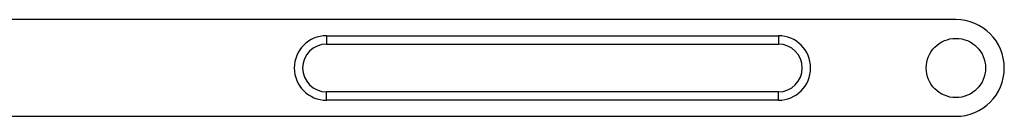
# Model space of a CAD drawing. Units: millimetres. Extents: x 15 to 609, y -77 to 343.
# Drawn here: x 173 to 326, y 136 to 151 of the extents above; entities that cross this region are included whole.
import ezdxf

# ---------------------------------------------------------------- set-up
doc = ezdxf.new("R2010")
doc.units = ezdxf.units.MM
doc.header["$LTSCALE"] = 23.1
doc.layers.add('COMPONENTI_DI_ASSIEME', color=7, linetype='CONTINUOUS')

msp = doc.modelspace()

# ---------------------------------------------------------------- linework, layer by layer
at = {"layer": 'COMPONENTI_DI_ASSIEME', "color": 7, "linetype": 'Continuous'}
for p, q in [((318.06, 150.79), (99.06, 150.79)), ((220.56, 148.29), (290.56, 148.29)), ((290.56, 138.29), (220.56, 138.29)), ((99.06, 135.79), (318.06, 135.79))]:
    msp.add_line(p, q, dxfattribs=at)
at = {"layer": 'COMPONENTI_DI_ASSIEME', "color": 9, "linetype": 'Continuous'}
for p, q in [((220.56, 148.29), (220.56, 146.99)), ((290.56, 148.29), (290.56, 146.99)), ((220.56, 146.99), (290.56, 146.99)), ((290.56, 139.59), (220.56, 139.59)), ((220.56, 138.29), (220.56, 139.59)), ((290.56, 138.29), (290.56, 139.59))]:
    msp.add_line(p, q, dxfattribs=at)
at = {"layer": 'COMPONENTI_DI_ASSIEME', "color": 7, "linetype": 'Continuous'}
msp.add_circle((318.06, 143.29), 4.6, dxfattribs=at)
for centre, radius, start, end in [((318.06, 143.29), 7.5, 270, 90), ((220.56, 143.29), 5, 90, 270), ((290.56, 143.29), 5, 270, 90)]:
    msp.add_arc(centre, radius, start, end, dxfattribs=at)
at = {"layer": 'COMPONENTI_DI_ASSIEME', "color": 9, "linetype": 'Continuous'}
for centre, start, end in [((220.56, 143.29), 90, 270), ((290.56, 143.29), 270, 90)]:
    msp.add_arc(centre, 3.7, start, end, dxfattribs=at)

doc.saveas('drawing.dxf')
